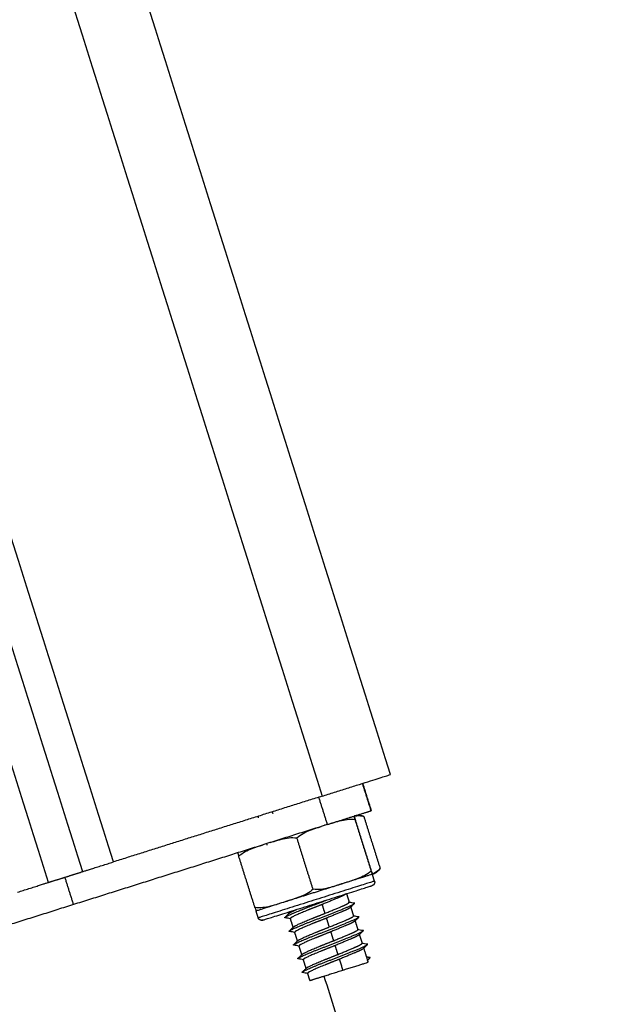
# Model space of a CAD drawing. Units: millimetres. Extents: x 112.1 to 120.8, y 1467.6 to 1479.
# Drawn here: x 115.9 to 116, y 1474.6 to 1474.7 of the extents above; entities that cross this region are included whole.
import ezdxf

# ---------------------------------------------------------------- set-up
doc = ezdxf.new("R2010")
doc.units = ezdxf.units.MM
doc.header["$PDSIZE"] = -1
doc.layers.add('DIASTASEIS', color=253, linetype='Continuous', lineweight=5)
doc.styles.get("Standard").update_dxf_attribs({"font": 'ARIALN.TTF'})
doc.dimstyles.get("Standard").update_dxf_attribs({"dimtxt": 0.18, "dimasz": 0.15, "dimexe": 0.1, "dimexo": 0, "dimgap": 0.09, "dimtad": 0, "dimtih": 1, "dimtoh": 1, "dimzin": 0, "dimdsep": 46, "dimtxsty": 'Standard', "dimblk": 'OBLIQUE', "dimcen": 0.09, "dimadec": 0, "dimazin": 0, "dimtfac": 1, "dimtofl": 0, "dimtmove": 0, "dimatfit": 3, "dimldrblk": 'OBLIQUE', "dimfxl": 1, "dimtolj": 1, "dimtzin": 0, "dimarcsym": 0})

# ---------------------------------------------------------------- blocks, each defined once
blk = doc.blocks.new('_Oblique')
at = {"color": 0, "linetype": 'ByBlock', "lineweight": -2}
blk.add_line((-0.5, -0.5), (0.5, 0.5), dxfattribs=at)
blk = doc.blocks.new('*D89')
at = {"layer": 'Defpoints', "color": 0}
for p in [(115.25648, 1476.8909), (115.2131, 1474.48603), (116.39773, 1474.48603)]:
    blk.add_point(p, dxfattribs=at)
at = {"layer": 'DIASTASEIS', "color": 0, "lineweight": -2}
for p, q in [((115.25648, 1476.8909), (116.49773, 1476.8909)), ((116.39773, 1476.8909), (116.39773, 1475.87037)), ((116.39773, 1474.48603), (116.39773, 1475.50656)), ((115.2131, 1474.48603), (116.49773, 1474.48603))]:
    blk.add_line(p, q, dxfattribs=at)
at = {"layer": 'DIASTASEIS', "color": 0, "linetype": 'ByBlock', "lineweight": -2, "xscale": 0.15, "yscale": 0.15, "zscale": 0.15}
for p, rotation in [((116.39773, 1476.8909), 90), ((116.39773, 1474.48603), 270)]:
    blk.add_blockref('_Oblique', p, dxfattribs=dict(at, rotation=rotation))
at = {"layer": 'DIASTASEIS', "color": 0, "insert": (116.39773, 1475.68846), "char_height": 0.18, "attachment_point": 5}
blk.add_mtext('\\A1;2.40', dxfattribs=at)
blk = doc.blocks.new('A011A_FRONT')
for points, degree in [([(115.98647, 1474.59181), (115.62969, 1475.7234), (115.2729, 1476.85498)], 2), ([(115.26336, 1476.85197), (115.62015, 1475.72039), (115.97694, 1474.5888)], 2), ([(115.93879, 1474.57678), (115.58151, 1475.70992), (115.22423, 1476.84307)], 2), ([(115.22964, 1476.84254), (115.5866, 1475.71041), (115.94356, 1474.57828)], 2), ([(115.94785, 1474.57963), (115.59103, 1475.71131), (115.23422, 1476.84299)], 2), ([(115.98379, 1474.58677), (115.98319, 1474.58868), (115.98258, 1474.59058)], 2), ([(115.9826, 1474.59059), (115.9832, 1474.58868), (115.9838, 1474.58677)], 2), ([(115.97694, 1474.5888), (115.96239, 1474.58422), (115.94785, 1474.57963)], 2), ([(115.97647, 1474.58865), (115.97707, 1474.58675), (115.97767, 1474.58484)], 2), ([(115.9681, 1474.58579), (115.96807, 1474.58589), (115.96804, 1474.586)], 2), ([(115.96999, 1474.58661), (115.97003, 1474.5865), (115.97007, 1474.58639)], 2), ([(115.98506, 1474.57878), (115.98393, 1474.58236), (115.98281, 1474.58594)], 2), ([(115.97733, 1474.5848), (115.97734, 1474.58477), (115.97735, 1474.58474)], 2), ([(115.98155, 1474.58554), (115.98267, 1474.58196), (115.9838, 1474.57839)], 2), ([(115.98381, 1474.57839), (115.98269, 1474.58197), (115.98156, 1474.58554)], 2), ([(115.96026, 1474.58355), (115.96026, 1474.58355), (115.96026, 1474.58355)], 2), ([(115.96877, 1474.58203), (115.96877, 1474.58203), (115.96877, 1474.58203), (115.96877, 1474.58203)], 3), ([(115.96931, 1474.58198), (115.96928, 1474.58208), (115.96924, 1474.58218)], 2), ([(115.97569, 1474.57583), (115.97456, 1474.5794), (115.97344, 1474.58298)], 2), ([(115.96759, 1474.57327), (115.96646, 1474.57685), (115.96533, 1474.58043)], 2), ([(115.98426, 1474.57696), (115.98411, 1474.57743), (115.98396, 1474.57791)], 2), ([(115.9423, 1474.57369), (115.9417, 1474.5756), (115.9411, 1474.5775)], 2), ([(115.98407, 1474.5764), (115.98406, 1474.57639), (115.98404, 1474.57638)], 2), ([(115.9841, 1474.57642), (115.98408, 1474.57641), (115.98407, 1474.5764)], 2), ([(115.98412, 1474.57644), (115.98411, 1474.57643), (115.9841, 1474.57642)], 2), ([(115.98415, 1474.57646), (115.98413, 1474.57645), (115.98412, 1474.57644)], 2), ([(115.98417, 1474.57649), (115.98416, 1474.57648), (115.98415, 1474.57646)], 2), ([(115.98419, 1474.57652), (115.98418, 1474.5765), (115.98417, 1474.57649)], 2), ([(115.98421, 1474.57655), (115.9842, 1474.57653), (115.98419, 1474.57652)], 2), ([(115.98423, 1474.57658), (115.98422, 1474.57656), (115.98421, 1474.57655)], 2), ([(115.98036, 1474.5752), (115.98054, 1474.57461), (115.98073, 1474.57402)], 2), ([(115.97736, 1474.57247), (115.97717, 1474.57309), (115.97697, 1474.57371)], 2), ([(115.96805, 1474.57184), (115.9679, 1474.57232), (115.96775, 1474.5728)], 2), ([(115.97177, 1474.5725), (115.97177, 1474.5725), (115.97177, 1474.5725), (115.97177, 1474.5725)], 3), ([(115.97232, 1474.57242), (115.97229, 1474.57253), (115.97225, 1474.57265)], 2), ([(115.98095, 1474.57333), (115.98114, 1474.57272), (115.98133, 1474.57211)], 2), ([(115.97292, 1474.57053), (115.97272, 1474.57114), (115.97253, 1474.57175)], 2), ([(115.97254, 1474.57172), (115.97254, 1474.57172), (115.97254, 1474.57172), (115.97254, 1474.57172)], 3), ([(115.97796, 1474.57057), (115.97777, 1474.57119), (115.97757, 1474.57181)], 2), ([(115.98154, 1474.57144), (115.98174, 1474.57082), (115.98193, 1474.5702)], 2), ([(115.97352, 1474.56862), (115.97333, 1474.56923), (115.97313, 1474.56984)], 2), ([(115.97857, 1474.56866), (115.97837, 1474.56928), (115.97818, 1474.5699)], 2), ([(115.98215, 1474.56951), (115.98234, 1474.5689), (115.98253, 1474.5683)], 2), ([(115.97412, 1474.56672), (115.97393, 1474.56733), (115.97374, 1474.56793)], 2), ([(115.97917, 1474.56675), (115.97897, 1474.56737), (115.97878, 1474.56799)], 2), ([(115.98274, 1474.56763), (115.98305, 1474.56665), (115.98336, 1474.56566)], 2), ([(115.97472, 1474.56481), (115.97453, 1474.56542), (115.97434, 1474.56603)], 2), ([(115.97986, 1474.56456), (115.97962, 1474.56532), (115.97938, 1474.56608)], 2), ([(115.98365, 1474.56629), (115.9834, 1474.56633), (115.98314, 1474.56638)], 2), ([(115.98328, 1474.56591), (115.98347, 1474.5661), (115.98365, 1474.56629)], 2), ([(115.97526, 1474.56311), (115.9751, 1474.56361), (115.97494, 1474.56412)], 2), ([(115.97721, 1474.56373), (115.98946, 1474.52488), (116.00171, 1474.48603)], 2)]:
    blk.add_open_spline(points, degree=degree)
for points, weights in [([(115.97694, 1474.5888), (115.98647, 1474.59181), (115.98647, 1474.59181)], [1, 0.707106781187, 1]), ([(115.98281, 1474.58594), (115.98212, 1474.58624), (115.9814, 1474.58602)], [1, 0.934741336273, 0.999934712117]), ([(115.97767, 1474.58484), (115.96001, 1474.57927), (115.9423, 1474.57369)], [1, 0.999355570087, 1]), ([(115.97733, 1474.5848), (115.97734, 1474.58477), (115.9773, 1474.58473)], [0.943702531447, 0.935906094182, 0.933795849921]), ([(115.94356, 1474.57828), (115.94356, 1474.57828), (115.94785, 1474.57963)], [1, 0.707106781187, 1]), ([(115.9411, 1474.5775), (115.94233, 1474.57789), (115.94356, 1474.57828)], [1, 0.999955203346, 0.999916634647]), ([(115.98396, 1474.57791), (115.98395, 1474.57791), (115.9799, 1474.57663)], [1, 0.866025403784, 1]), ([(115.98396, 1474.57791), (115.98468, 1474.57814), (115.98506, 1474.57878)], [1, 0.934708675994, 1]), ([(115.9345, 1474.57542), (115.93879, 1474.57678), (115.93879, 1474.57678)], [1, 0.707106781187, 1]), ([(115.93879, 1474.57678), (115.93994, 1474.57714), (115.9411, 1474.5775)], [0.999921423038, 0.99995797035, 1]), ([(115.9799, 1474.57663), (115.97584, 1474.57535), (115.97179, 1474.57407)], [1, 0.866025403784, 1]), ([(115.98396, 1474.57634), (115.98395, 1474.57633), (115.98393, 1474.57633)], [1, 0.999555478018, 1]), ([(115.98426, 1474.57696), (115.9844, 1474.57651), (115.98396, 1474.57634)], [1, 0.727873803451, 1]), ([(115.98426, 1474.57696), (115.98426, 1474.57696), (115.98426, 1474.57696)], [1, 0.999762385733, 0.999525157269]), ([(115.9423, 1474.57369), (115.92459, 1474.56811), (115.90693, 1474.56254)], [1, 0.999355570087, 1]), ([(115.97179, 1474.57407), (115.96775, 1474.5728), (115.96775, 1474.5728)], [1, 0.866312265954, 1]), ([(115.98073, 1474.57402), (115.98072, 1474.57404), (115.98067, 1474.57405)], [0.943702531447, 0.951138372874, 0.963746582807]), ([(115.98147, 1474.57384), (115.98154, 1474.57391), (115.98145, 1474.57392)], [0.934500104861, 0.939399312917, 0.960435532981]), ([(115.97232, 1474.57242), (115.97231, 1474.57244), (115.97235, 1474.57247)], [0.943702531447, 0.951138372874, 0.963746582808]), ([(115.98094, 1474.57335), (115.98095, 1474.57333), (115.98091, 1474.57329)], [0.943702531447, 0.935906094182, 0.933795849921]), ([(115.96861, 1474.5715), (115.96864, 1474.57151), (115.96867, 1474.57152)], [1, 0.998181071613, 0.99999967369]), ([(115.97181, 1474.57184), (115.97172, 1474.57186), (115.97178, 1474.57192)], [0.934500104861, 0.939399312917, 0.960435532982]), ([(115.97253, 1474.57175), (115.97254, 1474.57172), (115.9726, 1474.57172)], [0.943702531447, 0.935906094182, 0.933795849921]), ([(115.98133, 1474.57211), (115.98132, 1474.57213), (115.98127, 1474.57214)], [0.943702531447, 0.951138372874, 0.963746582808]), ([(115.98154, 1474.57144), (115.98155, 1474.57142), (115.98151, 1474.57138)], [0.943702531447, 0.935906094182, 0.933795849921]), ([(115.98207, 1474.57193), (115.98214, 1474.572), (115.98205, 1474.57201)], [0.934500104861, 0.939399312917, 0.960435532982]), ([(115.97242, 1474.56994), (115.97232, 1474.56995), (115.97239, 1474.57002)], [0.934500104861, 0.939399312916, 0.960435532981]), ([(115.97292, 1474.57051), (115.97292, 1474.57053), (115.97295, 1474.57057)], [0.943702531447, 0.951138372874, 0.963746582807]), ([(115.97313, 1474.56984), (115.97314, 1474.56982), (115.9732, 1474.56981)], [0.943702531447, 0.935906094182, 0.933795849921]), ([(115.98193, 1474.5702), (115.98192, 1474.57023), (115.98187, 1474.57023)], [0.943702531447, 0.951138372874, 0.963746582807]), ([(115.98214, 1474.56954), (115.98215, 1474.56951), (115.98211, 1474.56947)], [0.943702531447, 0.935906094182, 0.933795849921]), ([(115.98268, 1474.57003), (115.98275, 1474.57009), (115.98266, 1474.57011)], [0.934500104861, 0.939399312917, 0.960435532982]), ([(115.97302, 1474.56803), (115.97292, 1474.56804), (115.97299, 1474.56811)], [0.934500104861, 0.939399312917, 0.960435532981]), ([(115.97352, 1474.5686), (115.97352, 1474.56862), (115.97355, 1474.56866)], [0.943702531447, 0.951138372874, 0.963746582808]), ([(115.98253, 1474.5683), (115.98253, 1474.56832), (115.98248, 1474.56833)], [0.943702531447, 0.951138372874, 0.963746582807]), ([(115.98328, 1474.56812), (115.98335, 1474.56819), (115.98326, 1474.5682)], [0.934500104861, 0.939399312916, 0.960435532981]), ([(115.97374, 1474.56793), (115.97374, 1474.56791), (115.9738, 1474.5679)], [0.943702531447, 0.935906094182, 0.933795849921]), ([(115.97413, 1474.56669), (115.97412, 1474.56672), (115.97416, 1474.56675)], [0.943702531447, 0.951138372874, 0.963746582807]), ([(115.98274, 1474.56763), (115.98275, 1474.5676), (115.98271, 1474.56756)], [0.943702531447, 0.935906094182, 0.933795849921]), ([(115.97362, 1474.56612), (115.97352, 1474.56614), (115.97359, 1474.5662)], [0.934500104861, 0.939399312917, 0.960435532981]), ([(115.97434, 1474.56603), (115.97434, 1474.566), (115.9744, 1474.56599)], [0.943702531447, 0.935906094182, 0.933795849921]), ([(115.97986, 1474.56456), (115.98336, 1474.56566), (115.98336, 1474.56566)], [1, 0.753457177765, 1]), ([(115.97422, 1474.56421), (115.97413, 1474.56423), (115.97419, 1474.56429)], [0.934500104861, 0.939399312916, 0.960435532981]), ([(115.97473, 1474.56479), (115.97472, 1474.56481), (115.97476, 1474.56484)], [0.943702531447, 0.951138372874, 0.963746582808]), ([(115.97494, 1474.56412), (115.97495, 1474.56409), (115.975, 1474.56409)], [0.943702531447, 0.935906094182, 0.933795849921])]:
    blk.add_rational_spline(points, weights, degree=2)
for points, weights, knots in [([(115.97767, 1474.58484), (115.98015, 1474.58562), (115.98198, 1474.5862), (115.9838, 1474.58677), (115.9838, 1474.58677)], [1, 0.916861376223, 1, 0.916861376223, 1], [0, 0, 0, 4.927805, 4.927805, 9.855609, 9.855609, 9.855609]), ([(115.98426, 1474.57696), (115.98425, 1474.57695), (115.97615, 1474.5744), (115.96805, 1474.57184), (115.96805, 1474.57184)], [1, 0.707309695142, 1, 0.707309695142, 1], [0, 0, 0, 12.561779, 12.561779, 25.123557, 25.123557, 25.123557]), ([(115.96867, 1474.57152), (115.96867, 1474.57152), (115.97629, 1474.57392), (115.98392, 1474.57633), (115.98393, 1474.57633)], [0.999524973599, 0.707344487304, 1, 0.707106781187, 1], [0.010199, 0.010199, 0.010199, 12.566371, 12.566371, 25.132741, 25.132741, 25.132741]), ([(115.98029, 1474.57518), (115.98011, 1474.57503), (115.97936, 1474.5747), (115.9784, 1474.57429), (115.97697, 1474.57371)], [0.933272267623, 0.928842856936, 1, 0.911142109209, 0.940153202223], [0.92772497, 0.92772497, 0.92772497, 0.928930918, 0.928930918, 0.930362765, 0.930362765, 0.930362765]), ([(115.97178, 1474.57192), (115.97183, 1474.57197), (115.97196, 1474.57203), (115.97274, 1474.57246), (115.97535, 1474.57346), (115.97652, 1474.5739), (115.97767, 1474.57435)], [0.960435532982, 0.975872722437, 1, 0.866025403784, 1, 0.935094606474, 0.933077405602], [-0.93373353, -0.93373353, -0.93373353, -0.933333333, -0.933333333, -0.931111111, -0.931111111, -0.930034532, -0.930034532, -0.930034532]), ([(115.97239, 1474.57002), (115.97243, 1474.57006), (115.97256, 1474.57013), (115.97334, 1474.57055), (115.97595, 1474.57155), (115.97857, 1474.57255), (115.98035, 1474.57328), (115.98131, 1474.57368), (115.98147, 1474.57384)], [0.960435532981, 0.975872722437, 1, 0.866025403784, 1, 0.866025403784, 1, 0.92303086308, 0.934500104861], [-0.947066863, -0.947066863, -0.947066863, -0.946666667, -0.946666667, -0.944444444, -0.944444444, -0.942222222, -0.942222222, -0.940945543, -0.940945543, -0.940945543]), ([(115.97697, 1474.57371), (115.97628, 1474.57343), (115.9756, 1474.57317), (115.97336, 1474.57229), (115.9727, 1474.5719), (115.97252, 1474.5718), (115.97253, 1474.57175)], [0.940153202223, 0.954883294575, 1, 0.866025403784, 1, 0.959772425342, 0.943702531447], [0.930362765, 0.930362765, 0.930362765, 0.931056469, 0.931056469, 0.933327027, 0.933327027, 0.93400879, 0.93400879, 0.93400879]), ([(115.97736, 1474.57247), (115.97879, 1474.57305), (115.97975, 1474.57346), (115.98077, 1474.5739), (115.98073, 1474.57402)], [0.940153202223, 0.911142109209, 1, 0.906252978442, 0.943702531447], [-0.943696099, -0.943696099, -0.943696099, -0.942264251, -0.942264251, -0.940675457, -0.940675457, -0.940675457]), ([(115.97235, 1474.57247), (115.97239, 1474.57251), (115.97249, 1474.57257), (115.97275, 1474.57272), (115.97339, 1474.573)], [0.963746582808, 0.978386478933, 1, 0.941353678386, 0.934051285188], [-0.933693326, -0.933693326, -0.933693326, -0.933327027, -0.933327027, -0.932333108, -0.932333108, -0.932333108]), ([(115.97295, 1474.57057), (115.97299, 1474.57061), (115.97309, 1474.57066), (115.97375, 1474.57105), (115.97599, 1474.57193), (115.97667, 1474.57219), (115.97736, 1474.57247)], [0.963746582807, 0.978386478932, 1, 0.866025403784, 1, 0.954883294575, 0.940153202223], [-0.947026659, -0.947026659, -0.947026659, -0.94666036, -0.94666036, -0.944389802, -0.944389802, -0.943696099, -0.943696099, -0.943696099]), ([(115.98091, 1474.57329), (115.98075, 1474.57313), (115.97996, 1474.57279), (115.979, 1474.57238), (115.97757, 1474.57181)], [0.933795849921, 0.925769707315, 1, 0.911142109209, 0.940153202223], [0.94100622, 0.94100622, 0.94100622, 0.942264251, 0.942264251, 0.943696099, 0.943696099, 0.943696099]), ([(115.96861, 1474.5715), (115.96844, 1474.57147), (115.96829, 1474.57155), (115.96811, 1474.57165), (115.96805, 1474.57184)], [0.955252424904, 0.853553390593, 0.853553390593, 0.853553390593, 1], [0.0603998, 0.0603998, 0.0603998, 0.3989264, 0.3989264, 0.8017983, 0.8017983, 0.8017983]), ([(115.97299, 1474.56811), (115.97303, 1474.56815), (115.97316, 1474.56822), (115.97394, 1474.56864), (115.97655, 1474.56964), (115.97917, 1474.57064), (115.98095, 1474.57138), (115.98191, 1474.57177), (115.98207, 1474.57193)], [0.960435532981, 0.975872722437, 1, 0.866025403784, 1, 0.866025403784, 1, 0.92303086308, 0.934500104861], [-0.960400197, -0.960400197, -0.960400197, -0.96, -0.96, -0.957777778, -0.957777778, -0.955555556, -0.955555556, -0.954278877, -0.954278877, -0.954278877]), ([(115.97757, 1474.57181), (115.97688, 1474.57153), (115.9762, 1474.57126), (115.97396, 1474.57038), (115.9733, 1474.56999), (115.97312, 1474.56989), (115.97313, 1474.56984)], [0.940153202223, 0.954883294575, 1, 0.866025403784, 1, 0.959772425342, 0.943702531447], [0.943696099, 0.943696099, 0.943696099, 0.944389802, 0.944389802, 0.94666036, 0.94666036, 0.947342124, 0.947342124, 0.947342124]), ([(115.97796, 1474.57057), (115.97939, 1474.57114), (115.98035, 1474.57155), (115.98137, 1474.57199), (115.98133, 1474.57211)], [0.940153202223, 0.911142109209, 1, 0.906252978442, 0.943702531447], [-0.957029432, -0.957029432, -0.957029432, -0.955597584, -0.955597584, -0.95400879, -0.95400879, -0.95400879]), ([(115.98151, 1474.57138), (115.98135, 1474.57123), (115.98056, 1474.57089), (115.9796, 1474.57047), (115.97818, 1474.5699)], [0.933795849921, 0.925769707315, 1, 0.911142109209, 0.940153202223], [0.954339554, 0.954339554, 0.954339554, 0.955597584, 0.955597584, 0.957029432, 0.957029432, 0.957029432]), ([(115.97355, 1474.56866), (115.97359, 1474.5687), (115.97369, 1474.56875), (115.97435, 1474.56914), (115.97659, 1474.57002), (115.97727, 1474.57029), (115.97796, 1474.57057)], [0.963746582808, 0.978386478932, 1, 0.866025403784, 1, 0.954883294575, 0.940153202223], [-0.960359992, -0.960359992, -0.960359992, -0.959993693, -0.959993693, -0.957723135, -0.957723135, -0.957029432, -0.957029432, -0.957029432]), ([(115.97359, 1474.5662), (115.97364, 1474.56625), (115.97376, 1474.56631), (115.97454, 1474.56673), (115.97716, 1474.56773), (115.97977, 1474.56873), (115.98155, 1474.56947), (115.98251, 1474.56987), (115.98268, 1474.57003)], [0.960435532981, 0.975872722437, 1, 0.866025403784, 1, 0.866025403784, 1, 0.92303086308, 0.934500104861], [-0.97373353, -0.97373353, -0.97373353, -0.973333333, -0.973333333, -0.971111111, -0.971111111, -0.968888889, -0.968888889, -0.96761221, -0.96761221, -0.96761221]), ([(115.97818, 1474.5699), (115.97748, 1474.56962), (115.9768, 1474.56935), (115.97456, 1474.56847), (115.9739, 1474.56809), (115.97372, 1474.56798), (115.97374, 1474.56793)], [0.940153202223, 0.954883294575, 1, 0.866025403784, 1, 0.959772425342, 0.943702531447], [0.957029432, 0.957029432, 0.957029432, 0.957723135, 0.957723135, 0.959993693, 0.959993693, 0.960675457, 0.960675457, 0.960675457]), ([(115.97857, 1474.56866), (115.97999, 1474.56923), (115.98095, 1474.56965), (115.98197, 1474.57008), (115.98193, 1474.5702)], [0.940153202223, 0.911142109209, 1, 0.906252978442, 0.943702531447], [-0.970362765, -0.970362765, -0.970362765, -0.968930918, -0.968930918, -0.967342124, -0.967342124, -0.967342124]), ([(115.98211, 1474.56947), (115.98195, 1474.56932), (115.98116, 1474.56898), (115.9802, 1474.56857), (115.97878, 1474.56799)], [0.933795849921, 0.925769707315, 1, 0.911142109209, 0.940153202223], [0.967672887, 0.967672887, 0.967672887, 0.968930918, 0.968930918, 0.970362765, 0.970362765, 0.970362765]), ([(115.97416, 1474.56675), (115.9742, 1474.56679), (115.97429, 1474.56685), (115.97496, 1474.56723), (115.97719, 1474.56811), (115.97788, 1474.56838), (115.97857, 1474.56866)], [0.963746582807, 0.978386478932, 1, 0.866025403784, 1, 0.954883294575, 0.940153202223], [-0.973693326, -0.973693326, -0.973693326, -0.973327027, -0.973327027, -0.971056469, -0.971056469, -0.970362765, -0.970362765, -0.970362765]), ([(115.97419, 1474.56429), (115.97424, 1474.56434), (115.97436, 1474.56441), (115.97514, 1474.56483), (115.97776, 1474.56583), (115.98037, 1474.56682), (115.98215, 1474.56756), (115.98311, 1474.56796), (115.98328, 1474.56812)], [0.960435532981, 0.975872722437, 1, 0.866025403784, 1, 0.866025403784, 1, 0.92303086308, 0.934500104861], [-0.987066863, -0.987066863, -0.987066863, -0.986666667, -0.986666667, -0.984444444, -0.984444444, -0.982222222, -0.982222222, -0.980945543, -0.980945543, -0.980945543]), ([(115.97917, 1474.56675), (115.98059, 1474.56733), (115.98155, 1474.56774), (115.98257, 1474.56818), (115.98253, 1474.5683)], [0.940153202223, 0.911142109209, 1, 0.906252978442, 0.943702531447], [-0.983696099, -0.983696099, -0.983696099, -0.982264251, -0.982264251, -0.980675457, -0.980675457, -0.980675457]), ([(115.97878, 1474.56799), (115.97809, 1474.56771), (115.9774, 1474.56744), (115.97517, 1474.56656), (115.9745, 1474.56618), (115.97432, 1474.56608), (115.97434, 1474.56603)], [0.940153202223, 0.954883294575, 1, 0.866025403784, 1, 0.959772425342, 0.943702531447], [0.970362765, 0.970362765, 0.970362765, 0.971056469, 0.971056469, 0.973327027, 0.973327027, 0.97400879, 0.97400879, 0.97400879]), ([(115.97476, 1474.56484), (115.9748, 1474.56488), (115.97489, 1474.56494), (115.97556, 1474.56532), (115.97779, 1474.5662), (115.97848, 1474.56647), (115.97917, 1474.56675)], [0.963746582808, 0.978386478932, 1, 0.866025403784, 1, 0.954883294575, 0.940153202223], [-0.987026659, -0.987026659, -0.987026659, -0.98666036, -0.98666036, -0.984389802, -0.984389802, -0.983696099, -0.983696099, -0.983696099]), ([(115.98271, 1474.56756), (115.98255, 1474.56741), (115.98176, 1474.56707), (115.9808, 1474.56666), (115.97938, 1474.56608)], [0.933795849921, 0.925769707315, 1, 0.911142109209, 0.940153202223], [0.98100622, 0.98100622, 0.98100622, 0.982264251, 0.982264251, 0.983696099, 0.983696099, 0.983696099]), ([(115.97938, 1474.56608), (115.97869, 1474.56581), (115.978, 1474.56554), (115.97577, 1474.56466), (115.9751, 1474.56427), (115.97492, 1474.56417), (115.97494, 1474.56412)], [0.940153202223, 0.954883294575, 1, 0.866025403784, 1, 0.959772425342, 0.943702531447], [0.983696099, 0.983696099, 0.983696099, 0.984389802, 0.984389802, 0.98666036, 0.98666036, 0.987342124, 0.987342124, 0.987342124]), ([(115.97526, 1474.56311), (115.97526, 1474.56311), (115.97664, 1474.56355), (115.97803, 1474.56398), (115.97986, 1474.56456)], [1, 0.910356243992, 1, 0.910356243992, 1], [6.098681, 6.098681, 6.098681, 9.725225, 9.725225, 13.351769, 13.351769, 13.351769])]:
    blk.add_rational_spline(points, weights, degree=2, knots=knots)
for points, degree, knots in [([(115.98155, 1474.58554), (115.98152, 1474.58562), (115.9815, 1474.58568), (115.98147, 1474.58579), (115.98146, 1474.58583), (115.98143, 1474.58593), (115.98142, 1474.58597), (115.9814, 1474.58601), (115.9814, 1474.58601), (115.9814, 1474.58602), (115.9814, 1474.58602), (115.9814, 1474.58602)], 3, [-4.967998, -4.967998, -4.967998, -4.967998, -4.346998, -4.346998, -3.725999, -3.725999, -2.483999, -2.483999, -1.242, -1.242, -0.615012, -0.615012, -0.615012, -0.615012]), ([(115.9814, 1474.58602), (115.9814, 1474.58602), (115.9814, 1474.58602), (115.98141, 1474.58601), (115.98141, 1474.58601), (115.98142, 1474.58597), (115.98143, 1474.58593), (115.98148, 1474.5858), (115.98151, 1474.5857), (115.98156, 1474.58554)], 3, [-4.964139, -4.964139, -4.964139, -4.964139, -3.72804, -3.72804, -2.48536, -2.48536, -1.24268, -1.24268, 0, 0, 0, 0]), ([(115.98141, 1474.586), (115.98144, 1474.586), (115.98147, 1474.58601), (115.98171, 1474.58606), (115.98191, 1474.58609), (115.98235, 1474.58608), (115.98257, 1474.58604), (115.98281, 1474.58594)], 3, [-2.675491, -2.675491, -2.675491, -2.675491, -2.485382, -2.485382, -1.242691, -1.242691, 0, 0, 0, 0]), ([(115.97344, 1474.58298), (115.9737, 1474.58324), (115.974, 1474.58344), (115.97464, 1474.58379), (115.97497, 1474.58393), (115.97564, 1474.58419), (115.97598, 1474.5843), (115.97649, 1474.58447), (115.97666, 1474.58452), (115.97683, 1474.58458)], 3, [-4.970742, -4.970742, -4.970742, -4.970742, -3.728057, -3.728057, -2.485371, -2.485371, -1.242686, -1.242686, -0.615492, -0.615492, -0.615492, -0.615492]), ([(115.97785, 1474.5849), (115.97802, 1474.58495), (115.97819, 1474.585), (115.9787, 1474.58516), (115.97905, 1474.58526), (115.97974, 1474.58544), (115.98009, 1474.58551), (115.98081, 1474.58559), (115.98118, 1474.5856), (115.98155, 1474.58554)], 3, [-4.355369, -4.355369, -4.355369, -4.355369, -3.728073, -3.728073, -2.485382, -2.485382, -1.242691, -1.242691, 0, 0, 0, 0]), ([(115.96533, 1474.58043), (115.9656, 1474.58069), (115.9659, 1474.58089), (115.96653, 1474.58124), (115.96687, 1474.58138), (115.96753, 1474.58163), (115.96787, 1474.58175), (115.96838, 1474.58191), (115.96856, 1474.58197), (115.96873, 1474.58202)], 3, [-4.970742, -4.970742, -4.970742, -4.970742, -3.728057, -3.728057, -2.485371, -2.485371, -1.242686, -1.242686, -0.615493, -0.615493, -0.615493, -0.615493]), ([(115.96974, 1474.58234), (115.96991, 1474.58239), (115.97008, 1474.58245), (115.9706, 1474.5826), (115.97094, 1474.58271), (115.97163, 1474.58288), (115.97198, 1474.58295), (115.9727, 1474.58304), (115.97307, 1474.58304), (115.97344, 1474.58298)], 3, [-4.355365, -4.355365, -4.355365, -4.355365, -3.728073, -3.728073, -2.485382, -2.485382, -1.242691, -1.242691, 0, 0, 0, 0]), ([(115.96519, 1474.58091), (115.96519, 1474.5809), (115.96519, 1474.58091), (115.96519, 1474.5809), (115.96519, 1474.58089), (115.9652, 1474.58085), (115.96521, 1474.58082), (115.96525, 1474.58069), (115.96528, 1474.58059), (115.96533, 1474.58043)], 3, [-4.96281, -4.96281, -4.96281, -4.96281, -3.72804, -3.72804, -2.48536, -2.48536, -1.24268, -1.24268, 0, 0, 0, 0]), ([(115.9838, 1474.57839), (115.98354, 1474.57812), (115.98324, 1474.57792), (115.9826, 1474.57758), (115.98227, 1474.57743), (115.9816, 1474.57718), (115.98126, 1474.57706), (115.98058, 1474.57684), (115.98024, 1474.57674), (115.9799, 1474.57663)], 3, [-4.970742, -4.970742, -4.970742, -4.970742, -3.728057, -3.728057, -2.485371, -2.485371, -1.242686, -1.242686, 0, 0, 0, 0]), ([(115.98396, 1474.57791), (115.98396, 1474.57791), (115.98396, 1474.57791), (115.98396, 1474.57791), (115.98395, 1474.57792), (115.98394, 1474.57796), (115.98393, 1474.57799), (115.98389, 1474.57813), (115.98385, 1474.57822), (115.9838, 1474.57839)], 3, [-4.355402, -4.355402, -4.355402, -4.355402, -3.728046, -3.728046, -2.485364, -2.485364, -1.242682, -1.242682, 0, 0, 0, 0]), ([(115.98381, 1474.57839), (115.98386, 1474.57823), (115.98389, 1474.57813), (115.98394, 1474.578), (115.98395, 1474.57796), (115.98396, 1474.57792), (115.98396, 1474.57792), (115.98396, 1474.57791), (115.98396, 1474.57791), (115.98396, 1474.57791)], 3, [-4.970732, -4.970732, -4.970732, -4.970732, -3.728049, -3.728049, -2.485366, -2.485366, -1.242683, -1.242683, 0, 0, 0, 0]), ([(115.98506, 1474.57878), (115.98493, 1474.57856), (115.98477, 1474.57841), (115.98442, 1474.57815), (115.98423, 1474.57805), (115.98401, 1474.57796), (115.98398, 1474.57795), (115.98395, 1474.57793)], 3, [-4.970742, -4.970742, -4.970742, -4.970742, -3.728057, -3.728057, -2.485371, -2.485371, -2.290871, -2.290871, -2.290871, -2.290871]), ([(115.9799, 1474.57663), (115.97956, 1474.57652), (115.97922, 1474.57641), (115.97853, 1474.5762), (115.97819, 1474.5761), (115.9775, 1474.57593), (115.97715, 1474.57585), (115.97643, 1474.57577), (115.97606, 1474.57577), (115.97569, 1474.57583)], 3, [-4.970763, -4.970763, -4.970763, -4.970763, -3.728073, -3.728073, -2.485382, -2.485382, -1.242691, -1.242691, 0, 0, 0, 0]), ([(115.98399, 1474.57635), (115.98397, 1474.57635), (115.98396, 1474.57634), (115.98395, 1474.57633), (115.98393, 1474.57633)], 2, [10.403537, 10.403537, 10.403537, 11.402872, 11.402872, 12.402872, 12.402872, 12.402872]), ([(115.98399, 1474.57635), (115.98397, 1474.57635), (115.98396, 1474.57634), (115.98395, 1474.57633), (115.98393, 1474.57633)], 2, [10.403537, 10.403537, 10.403537, 11.402872, 11.402872, 12.40256, 12.40256, 12.40256]), ([(115.98404, 1474.57638), (115.98403, 1474.57637), (115.98402, 1474.57636), (115.984, 1474.57636), (115.98399, 1474.57635)], 2, [8.404034, 8.404034, 8.404034, 9.402872, 9.402872, 10.402213, 10.402213, 10.402213]), ([(115.97569, 1474.57583), (115.97543, 1474.57557), (115.97513, 1474.57536), (115.97449, 1474.57502), (115.97416, 1474.57488), (115.97349, 1474.57462), (115.97315, 1474.57451), (115.97247, 1474.57429), (115.97213, 1474.57418), (115.97179, 1474.57407)], 3, [-4.970742, -4.970742, -4.970742, -4.970742, -3.728057, -3.728057, -2.485371, -2.485371, -1.242686, -1.242686, 0, 0, 0, 0]), ([(115.97179, 1474.57407), (115.97145, 1474.57397), (115.97111, 1474.57386), (115.97043, 1474.57365), (115.97009, 1474.57355), (115.96939, 1474.57337), (115.96904, 1474.5733), (115.96832, 1474.57322), (115.96796, 1474.57321), (115.96759, 1474.57327)], 3, [-4.970763, -4.970763, -4.970763, -4.970763, -3.728073, -3.728073, -2.485382, -2.485382, -1.242691, -1.242691, 0, 0, 0, 0]), ([(115.98072, 1474.57404), (115.98084, 1474.57402), (115.98095, 1474.574), (115.98119, 1474.57396), (115.98132, 1474.57394), (115.98145, 1474.57392)], 3, [0.0505477, 0.0505477, 0.0505477, 0.0505477, 0.3955349, 0.3955349, 0.7904524, 0.7904524, 0.7904524, 0.7904524]), ([(115.98147, 1474.57384), (115.98138, 1474.57375), (115.98128, 1474.57366), (115.9811, 1474.57347), (115.981, 1474.57338), (115.98091, 1474.57329)], 3, [0, 0, 0, 0, 0.3957236, 0.3957236, 0.7922894, 0.7922894, 0.7922894, 0.7922894]), ([(115.96759, 1474.57327), (115.96764, 1474.57311), (115.96767, 1474.57302), (115.96771, 1474.57288), (115.96773, 1474.57285), (115.96774, 1474.57281), (115.96774, 1474.5728), (115.96774, 1474.5728), (115.96774, 1474.5728), (115.96775, 1474.5728)], 3, [-4.970732, -4.970732, -4.970732, -4.970732, -3.728049, -3.728049, -2.485366, -2.485366, -1.242683, -1.242683, -0.006213, -0.006213, -0.006213, -0.006213]), ([(115.97178, 1474.57192), (115.97188, 1474.57201), (115.97197, 1474.57211), (115.97216, 1474.57229), (115.97226, 1474.57238), (115.97235, 1474.57247)], 3, [0, 0, 0, 0, 0.3949173, 0.3949173, 0.7904524, 0.7904524, 0.7904524, 0.7904524]), ([(115.97254, 1474.57172), (115.97243, 1474.57174), (115.97232, 1474.57176), (115.97208, 1474.5718), (115.97194, 1474.57182), (115.97181, 1474.57184)], 3, [0.0573728, 0.0573728, 0.0573728, 0.0573728, 0.3965657, 0.3965657, 0.7922894, 0.7922894, 0.7922894, 0.7922894]), ([(115.98132, 1474.57213), (115.98144, 1474.57212), (115.98155, 1474.5721), (115.98179, 1474.57206), (115.98192, 1474.57204), (115.98205, 1474.57201)], 3, [0.0505477, 0.0505477, 0.0505477, 0.0505477, 0.3955349, 0.3955349, 0.7904524, 0.7904524, 0.7904524, 0.7904524]), ([(115.98207, 1474.57193), (115.98198, 1474.57184), (115.98189, 1474.57175), (115.9817, 1474.57156), (115.9816, 1474.57147), (115.98151, 1474.57138)], 3, [0, 0, 0, 0, 0.3957236, 0.3957236, 0.7922894, 0.7922894, 0.7922894, 0.7922894]), ([(115.97239, 1474.57002), (115.97248, 1474.57011), (115.97257, 1474.5702), (115.97276, 1474.57038), (115.97286, 1474.57047), (115.97295, 1474.57057)], 3, [0, 0, 0, 0, 0.3949173, 0.3949173, 0.7904524, 0.7904524, 0.7904524, 0.7904524]), ([(115.97314, 1474.56982), (115.97303, 1474.56984), (115.97292, 1474.56985), (115.97268, 1474.56989), (115.97255, 1474.56991), (115.97242, 1474.56994)], 3, [0.0573705, 0.0573705, 0.0573705, 0.0573705, 0.3965657, 0.3965657, 0.7922894, 0.7922894, 0.7922894, 0.7922894]), ([(115.98192, 1474.57023), (115.98204, 1474.57021), (115.98215, 1474.57019), (115.9824, 1474.57015), (115.98253, 1474.57013), (115.98266, 1474.57011)], 3, [0.0505509, 0.0505509, 0.0505509, 0.0505509, 0.3955349, 0.3955349, 0.7904524, 0.7904524, 0.7904524, 0.7904524]), ([(115.98268, 1474.57003), (115.98258, 1474.56993), (115.98249, 1474.56984), (115.9823, 1474.56966), (115.9822, 1474.56956), (115.98211, 1474.56947)], 3, [0, 0, 0, 0, 0.3957236, 0.3957236, 0.7922894, 0.7922894, 0.7922894, 0.7922894]), ([(115.97299, 1474.56811), (115.97308, 1474.5682), (115.97318, 1474.56829), (115.97337, 1474.56848), (115.97346, 1474.56857), (115.97355, 1474.56866)], 3, [0, 0, 0, 0, 0.3949173, 0.3949173, 0.7904524, 0.7904524, 0.7904524, 0.7904524]), ([(115.97374, 1474.56791), (115.97363, 1474.56793), (115.97352, 1474.56795), (115.97328, 1474.56799), (115.97315, 1474.56801), (115.97302, 1474.56803)], 3, [0.0573697, 0.0573697, 0.0573697, 0.0573697, 0.3965657, 0.3965657, 0.7922894, 0.7922894, 0.7922894, 0.7922894]), ([(115.98253, 1474.56832), (115.98264, 1474.5683), (115.98275, 1474.56828), (115.983, 1474.56824), (115.98313, 1474.56822), (115.98326, 1474.5682)], 3, [0.050548, 0.050548, 0.050548, 0.050548, 0.3955349, 0.3955349, 0.7904524, 0.7904524, 0.7904524, 0.7904524]), ([(115.98328, 1474.56812), (115.98318, 1474.56803), (115.98309, 1474.56793), (115.9829, 1474.56775), (115.9828, 1474.56766), (115.98271, 1474.56756)], 3, [0, 0, 0, 0, 0.3957236, 0.3957236, 0.7922894, 0.7922894, 0.7922894, 0.7922894]), ([(115.97359, 1474.5662), (115.97368, 1474.56629), (115.97378, 1474.56638), (115.97397, 1474.56657), (115.97406, 1474.56666), (115.97416, 1474.56675)], 3, [0, 0, 0, 0, 0.3949173, 0.3949173, 0.7904524, 0.7904524, 0.7904524, 0.7904524]), ([(115.97434, 1474.566), (115.97423, 1474.56602), (115.97412, 1474.56604), (115.97388, 1474.56608), (115.97375, 1474.5661), (115.97362, 1474.56612)], 3, [0.0573702, 0.0573702, 0.0573702, 0.0573702, 0.3965657, 0.3965657, 0.7922894, 0.7922894, 0.7922894, 0.7922894]), ([(115.97419, 1474.56429), (115.97428, 1474.56438), (115.97438, 1474.56448), (115.97457, 1474.56466), (115.97466, 1474.56475), (115.97476, 1474.56484)], 3, [0, 0, 0, 0, 0.3949173, 0.3949173, 0.7904524, 0.7904524, 0.7904524, 0.7904524]), ([(115.97495, 1474.56409), (115.97483, 1474.56411), (115.97472, 1474.56413), (115.97448, 1474.56417), (115.97435, 1474.56419), (115.97422, 1474.56421)], 3, [0.0573694, 0.0573694, 0.0573694, 0.0573694, 0.3965657, 0.3965657, 0.7922894, 0.7922894, 0.7922894, 0.7922894])]:
    blk.add_open_spline(points, degree=degree, knots=knots)

msp = doc.modelspace()

# ---------------------------------------------------------------- block references
msp.add_blockref('A011A_FRONT', (0, 0))

# ---------------------------------------------------------------- dimensions: what is measured, and where the dimension line sits
at = {"layer": 'DIASTASEIS'}
dim = msp.add_linear_dim(base=(116.39773, 1474.48603), p1=(115.25648, 1476.8909), p2=(115.2131, 1474.48603), angle=90, dimstyle='Standard', override={"dimtxsty": 'Standard', "dimldrblk": 'Oblique'}, dxfattribs=at)
dim.commit()
dim.dimension.update_dxf_attribs({"geometry": '*D89', "text_midpoint": (116.39773, 1475.68846)})

doc.saveas('drawing.dxf')
